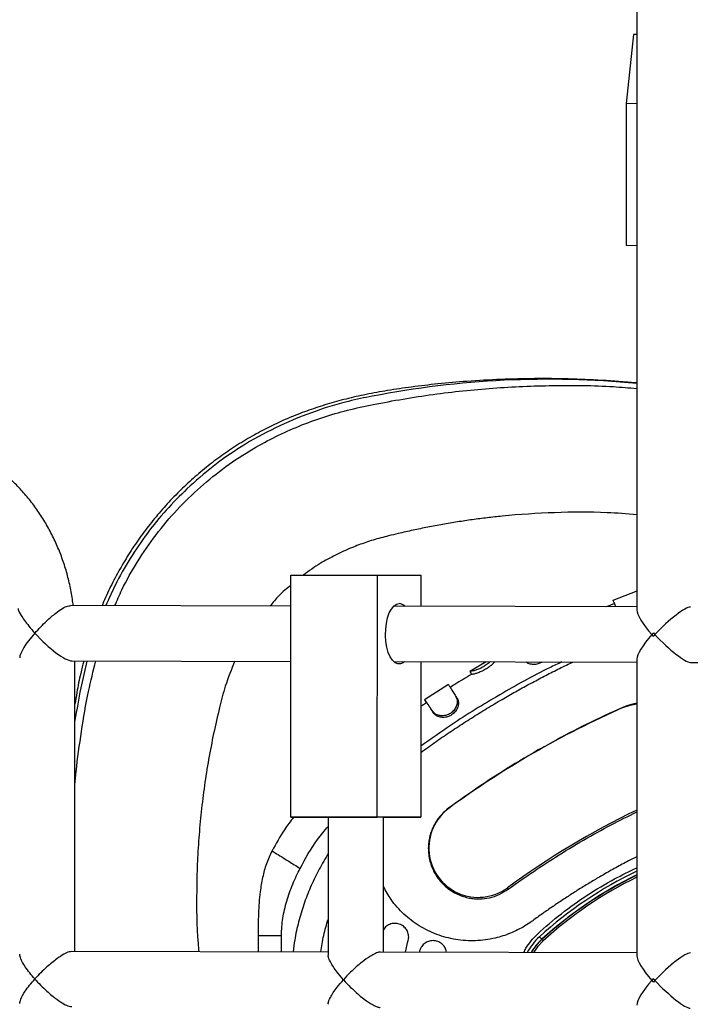
# Model space of a CAD drawing. Units: millimetres. Extents: x 3178 to 17331, y 14985 to 26636.
# Drawn here: x 9188 to 9382, y 22617 to 22902 of the extents above; entities that cross this region are included whole.
import ezdxf

# ---------------------------------------------------------------- set-up
doc = ezdxf.new("R2010")
doc.units = ezdxf.units.MM
doc.header["$LTSCALE"] = 100

msp = doc.modelspace()

# ---------------------------------------------------------------- linework, layer by layer
at = {"color": 7, "linetype": 'Continuous', "lineweight": 25}
for p, q in [((9366.89, 22988.28), (9366.89, 22731.28)), ((9365.97, 22897.64), (9363.85, 22877.63)), ((9366.89, 22897.61), (9365.97, 22897.64)), ((9366.89, 22877.52), (9363.85, 22877.63)), ((9363.85, 22877.63), (9363.85, 22836.65)), ((9366.89, 22836.54), (9363.85, 22836.65)), ((9266.8, 22671.33), (9266.82, 22741.33)), ((9266.82, 22741.33), (9291.82, 22741.33)), ((9291.81, 22671.33), (9291.82, 22741.33)), ((9291.82, 22741.33), (9304.42, 22741.32)), ((9304.42, 22741.32), (9304.42, 22732.28)), ((9366.89, 22736.7), (9359.95, 22734.01)), ((9266.81, 22732.37), (9202.99, 22732.51)), ((9366.89, 22732.14), (9296.5, 22732.3)), ((9360.47, 22733.08), (9358.15, 22732.16)), ((9371.29, 22724.13), (9371.29, 22724.37)), ((9372.14, 22724.13), (9372.14, 22724.36)), ((9366.89, 22717), (9366.89, 22631.28)), ((9203.45, 22716.51), (9266.81, 22716.37)), ((9204.3, 22632.51), (9204.31, 22716.51)), ((9296.55, 22716.3), (9366.89, 22716.14)), ((9304.42, 22716.28), (9304.41, 22671.32)), ((9323.33, 22716.24), (9318.56, 22713.48)), ((9382.4, 22716.09), (9460.77, 22715.75)), ((9319.12, 22712.62), (9319.13, 22712.62)), ((9312.43, 22709.73), (9305.51, 22705.25)), ((9313.47, 22707.97), (9313.36, 22708.13)), ((9314.96, 22705.62), (9314.56, 22706.24)), ((9306.12, 22704.41), (9305.57, 22705.24)), ((9362.87, 22703), (9362.84, 22703.07)), ((9308.28, 22701.25), (9307.87, 22701.87)), ((9277.6, 22671.32), (9266.8, 22671.33)), ((9266.8, 22671.33), (9291.81, 22671.33)), ((9277.6, 22671.33), (9277.6, 22631.49)), ((9304.41, 22671.32), (9291.81, 22671.33)), ((9293.6, 22632.31), (9293.6, 22671.33)), ((9293.6, 22671.32), (9304.41, 22671.32)), ((9312.59, 22673.97), (9312.55, 22674.03)), ((9277.6, 22660.74), (9277.34, 22660.34)), ((9329.45, 22650.89), (9329.73, 22650.5)), ((9257.32, 22637.12), (9257.32, 22632.39)), ((9299.96, 22632.29), (9300.69, 22635.37)), ((9339.42, 22636.01), (9338.74, 22636.75)), ((9339.45, 22635.97), (9339.42, 22636.01)), ((9277.6, 22632.34), (9203.45, 22632.51)), ((9366.89, 22632.14), (9292.74, 22632.31)), ((9304.06, 22632.69), (9303.98, 22632.28))]:
    msp.add_line(p, q, dxfattribs=at)
at = {"color": 8, "linetype": 'Continuous', "lineweight": 25}
for p, q in [((9264.06, 22632.37), (9264.06, 22637.12)), ((9339.45, 22635.97), (9339.81, 22635.58))]:
    msp.add_line(p, q, dxfattribs=at)
at = {"color": 7, "linetype": 'Continuous', "lineweight": 25, "flags": 128}
for points in [[(9299.68, 22716.29), (9299.29, 22715.98), (9298.51, 22715.62), (9297.72, 22715.62), (9296.94, 22715.98), (9296.21, 22716.68), (9295.55, 22717.69), (9295, 22718.97), (9294.58, 22720.48), (9294.31, 22722.14), (9294.18, 22723.89), (9294.23, 22725.66), (9294.43, 22727.37), (9294.78, 22728.96), (9295.26, 22730.36), (9295.87, 22731.51), (9296.57, 22732.37), (9297.33, 22732.9), (9298.12, 22733.08), (9298.12, 22733.08)], [(9319.12, 22712.62), (9319.06, 22712.73), (9319, 22712.84), (9318.93, 22712.95), (9318.87, 22713.05), (9318.8, 22713.16), (9318.74, 22713.27), (9318.61, 22713.48)], [(9362.87, 22703), (9364.99, 22703.74), (9366.89, 22704.11)], [(9281.67, 22671.33), (9280.18, 22671.33), (9278.91, 22671.33), (9277.91, 22671.33), (9277.23, 22671.33), (9276.89, 22671.33), (9276.91, 22671.33), (9277.28, 22671.33), (9277.6, 22671.33)], [(9293.6, 22671.32), (9293.68, 22671.32), (9294.19, 22671.32), (9294.35, 22671.32), (9294.16, 22671.32), (9293.61, 22671.33), (9292.73, 22671.33), (9291.57, 22671.33), (9290.15, 22671.33), (9288.56, 22671.33), (9286.84, 22671.33), (9285.07, 22671.33), (9283.32, 22671.33), (9281.67, 22671.33)], [(9339.81, 22635.58), (9338.2, 22633.88), (9337.02, 22632.21)], [(9371.29, 22624.13), (9371.29, 22624.14), (9371.29, 22624.35)], [(9372.13, 22624.13), (9372.13, 22624.13), (9372.14, 22624.35)]]:
    msp.add_lwpolyline(points, dxfattribs=at)
at = {"color": 8, "linetype": 'Continuous', "lineweight": 25, "flags": 128}
msp.add_lwpolyline([(9207.72, 22716.5), (9207.7, 22716.41), (9205.99, 22708.68), (9205.99, 22708.68), (9205.99, 22708.68)], dxfattribs=at)
at = {"color": 8, "linetype": 'Continuous', "lineweight": 25}
for centre, radius, start, end in [((9341.14, 22532.36), 265.57, 84.4346, 101.0273), ((9417.62, 22550.11), 117.17, 115.6561, 132.3156), ((9417.62, 22550.11), 116.11, 115.906, 132.3156), ((9350.24, 22624.12), 17.08, 132.3156, 151.7255), ((9350.24, 22624.12), 16.03, 132.3156, 149.6911)]:
    msp.add_arc(centre, radius, start, end, dxfattribs=at)
at = {"color": 7, "linetype": 'Continuous', "lineweight": 25}
for centre, radius, start, end in [((9297.93, 22730.61), 2.48, 42.9273, 85.6588), ((9472.6, 22454.89), 271.29, 113.8574, 126.1426), ((9321.02, 22662.43), 14.29, 126.1426, 306.1426), ((9472.6, 22454.89), 242.71, 115.8195, 126.1426), ((9417.62, 22550.11), 116.17, 115.8932, 132.3156), ((9417.62, 22550.11), 115.59, 116.0326, 132.3156), ((9350.24, 22624.12), 16.08, 132.3156, 149.8024)]:
    msp.add_arc(centre, radius, start, end, dxfattribs=at)
for centre, major_axis, ratio, start_param, end_param in [((9374.89, 22724.12), (-7.78, 7.8), 0.237361, 0.233559, 1.337624), ((9374.89, 22724.12), (7.88, 7.84), 0.177968, 0.175373, 1.747003), ((9196.31, 22724.53), (7.78, 7.77), 0.237846, 1.804506, 2.90857), ((9196.31, 22724.53), (-7.78, 7.8), 0.237547, 1.337774, 2.907883), ((9374.89, 22724.12), (7.78, 7.77), 0.238032, 1.804355, 2.90842), ((9374.89, 22724.12), (7.78, 7.77), 0.238032, 1.746587, 1.804355), ((9374.89, 22724.12), (-7.78, 7.8), 0.237361, 1.337624, 1.395007), ((9374.89, 22724.12), (-7.88, 7.91), 0.177278, 1.33804, 1.395423), ((9374.89, 22724.12), (7.88, 7.84), 0.177968, 1.747003, 1.804771), ((9374.89, 22724.12), (-7.88, 7.91), 0.177278, 1.395423, 2.965386), ((9374.89, 22624.12), (7.88, 7.84), 0.178113, 0.175514, 1.747144), ((9374.89, 22624.12), (-7.78, 7.8), 0.23744, 0.233634, 1.337549), ((9374.89, 22624.12), (7.78, 7.77), 0.238112, 1.804431, 2.908345), ((9374.89, 22624.12), (7.78, 7.77), 0.238112, 1.746728, 1.804431), ((9374.89, 22624.12), (-7.78, 7.8), 0.23744, 1.337549, 1.394866), ((9374.89, 22624.12), (-7.88, 7.91), 0.177424, 1.337965, 1.395282), ((9374.89, 22624.12), (7.88, 7.84), 0.178113, 1.747144, 1.804847), ((9374.89, 22624.12), (-7.88, 7.91), 0.177424, 1.395282, 2.965245)]:
    msp.add_ellipse(centre, major_axis=major_axis, ratio=ratio, start_param=start_param, end_param=end_param, dxfattribs=at)
for points, knots in [([(9366.89, 22796.88), (9366.8, 22796.89), (9363.46, 22797.24), (9356.86, 22797.65), (9347.1, 22798.08), (9337.35, 22798.16), (9327.57, 22797.93), (9318.22, 22797.41), (9309.59, 22796.65), (9301.91, 22795.75), (9294.99, 22794.74), (9288.66, 22793.59), (9282.84, 22792.28), (9277.32, 22790.76), (9272.04, 22789.03), (9266.97, 22787.09), (9262.09, 22784.93), (9257.28, 22782.48), (9252.55, 22779.75), (9247.89, 22776.7), (9243.4, 22773.39), (9239.07, 22769.81), (9234.92, 22765.99), (9230.99, 22761.94), (9227.27, 22757.66), (9223.79, 22753.17), (9220.56, 22748.49), (9217.59, 22743.64), (9214.93, 22738.65), (9213.13, 22734.92), (9212.31, 22732.84), (9212.17, 22732.49)], [0, 0, 0, 0, 0.001575, 0.055759, 0.109805, 0.163785, 0.21761, 0.272368, 0.319247, 0.361461, 0.400879, 0.435605, 0.46852, 0.500165, 0.530871, 0.560889, 0.590398, 0.619536, 0.650483, 0.681087, 0.712052, 0.743125, 0.774301, 0.805572, 0.836925, 0.868344, 0.899807, 0.931297, 0.962835, 0.99373, 1, 1, 1, 1]), ([(9290.34, 22793.03), (9290.34, 22793.03), (9288.05, 22792.6), (9282.11, 22791.32), (9272.67, 22788.45), (9262.25, 22784.07), (9252.74, 22778.82), (9244.16, 22772.91), (9239.2, 22768.49), (9236.73, 22766.28)], [0, 0, 0, 0, 0.000001, 0.115601, 0.301175, 0.487252, 0.672757, 0.836381, 1, 1, 1, 1]), ([(9203.8, 22732.51), (9203.73, 22733.13), (9203.51, 22735.17), (9202.83, 22738.59), (9201.77, 22742.74), (9200.42, 22746.78), (9198.8, 22750.7), (9196.92, 22754.49), (9194.8, 22758.1), (9192.43, 22761.54), (9189.84, 22764.77), (9187.04, 22767.78), (9184.04, 22770.55), (9180.87, 22773.07), (9177.53, 22775.32), (9174.06, 22777.29), (9170.46, 22778.97), (9166.76, 22780.36), (9162.98, 22781.43), (9159.15, 22782.2), (9155.27, 22782.65), (9151.38, 22782.79), (9147.49, 22782.6), (9143.62, 22782.11), (9139.8, 22781.3), (9136.05, 22780.18), (9132.38, 22778.77), (9128.82, 22777.06), (9125.38, 22775.06), (9122.08, 22772.79), (9118.94, 22770.26), (9115.98, 22767.47), (9113.21, 22764.46), (9110.66, 22761.22), (9108.32, 22757.78), (9106.23, 22754.16), (9104.38, 22750.38), (9102.78, 22746.46), (9101.46, 22742.42), (9100.42, 22738.27), (9099.73, 22734.67), (9099.5, 22732.44), (9099.42, 22731.63)], [0, 0, 0, 0, 0.011258, 0.037132, 0.063004, 0.088872, 0.114732, 0.140581, 0.166415, 0.192229, 0.218018, 0.243778, 0.269503, 0.29519, 0.320835, 0.346435, 0.371991, 0.397502, 0.422971, 0.448405, 0.473808, 0.499189, 0.524558, 0.549921, 0.575288, 0.600667, 0.626069, 0.651498, 0.676963, 0.702466, 0.72801, 0.753595, 0.779221, 0.804885, 0.830585, 0.856318, 0.882078, 0.907864, 0.93367, 0.959494, 0.985333, 1, 1, 1, 1]), ([(9360.8, 22732.15), (9360.73, 22732.33), (9360.5, 22732.94), (9360.26, 22733.57), (9360.08, 22734.04), (9360.1, 22734.02), (9360.1, 22734.01)], [0, 0, 0, 0, 0.13388, 0.472957, 0.809531, 1, 1, 1, 1]), ([(9187.86, 22731.66), (9187.86, 22731.58), (9187.84, 22731.11), (9188.58, 22729.87), (9189.69, 22728.21), (9191.03, 22726.48), (9192.09, 22725.22), (9192.71, 22724.53), (9192.71, 22724.53)], [0, 0, 0, 0, 0.05888, 0.342466, 0.544367, 0.751975, 0.998481, 1, 1, 1, 1]), ([(9192.71, 22724.53), (9192.71, 22724.53), (9193.24, 22725.12), (9194.35, 22726.31), (9196.35, 22728.29), (9198.55, 22730.22), (9200.63, 22731.68), (9202.12, 22732.44), (9202.7, 22732.44), (9202.94, 22732.45)], [0, 0, 0, 0, 0.0011963, 0.1660081, 0.3356234, 0.5667519, 0.7471608, 0.8961222, 1, 1, 1, 1]), ([(9206.86, 22716.5), (9206.56, 22715.31), (9205.79, 22712.28), (9204.96, 22708.1), (9204.49, 22705.12), (9204.31, 22703.99)], [0, 0, 0, 0, 0.289659, 0.732889, 1, 1, 1, 1]), ([(9324.46, 22716.24), (9324.28, 22716.07), (9323.81, 22715.66), (9322.81, 22714.97), (9321.63, 22714.33), (9320.5, 22713.87), (9319.52, 22713.58), (9318.8, 22713.44), (9318.67, 22713.47), (9318.61, 22713.48)], [0, 0, 0, 0, 0.102774, 0.252708, 0.396425, 0.538809, 0.684365, 0.840158, 1, 1, 1, 1]), ([(9325.81, 22716.23), (9325.71, 22716.12), (9325.46, 22715.84), (9324.72, 22715.18), (9323.7, 22714.42), (9322.5, 22713.71), (9321.28, 22713.15), (9320.21, 22712.8), (9319.42, 22712.6), (9319.2, 22712.62), (9319.14, 22712.62), (9319.12, 22712.62)], [0, 0, 0, 0, 0.087138, 0.206313, 0.335805, 0.463989, 0.592261, 0.720886, 0.849887, 0.968876, 1, 1, 1, 1]), ([(9339.5, 22716.2), (9339.21, 22716.03), (9338.53, 22715.64), (9337.3, 22715.42), (9336.07, 22715.55), (9335.2, 22715.85), (9334.92, 22716.15), (9334.86, 22716.21)], [0, 0, 0, 0, 0.188795, 0.434588, 0.68174, 0.933268, 1, 1, 1, 1]), ([(9319.12, 22712.64), (9317.48, 22711.66), (9315.39, 22710.42), (9313.34, 22709.12), (9312.9, 22708.84)], [0, 0, 0, 0, 0.785542, 1, 1, 1, 1]), ([(9318.61, 22713.48), (9318.7, 22713.33), (9318.88, 22713.03), (9319.06, 22712.72), (9319.15, 22712.57)], [0, 0, 0, 0, 0.494708, 1, 1, 1, 1]), ([(9312.37, 22709.68), (9312.38, 22709.67), (9312.4, 22709.64), (9312.62, 22709.29), (9313.05, 22708.62), (9313.71, 22707.59), (9314.29, 22706.68), (9314.56, 22706.24)], [0, 0, 0, 0, 0.155918, 0.328952, 0.560085, 0.791218, 1, 1, 1, 1]), ([(9314.56, 22706.24), (9314.75, 22705.8), (9315.07, 22705.04), (9314.81, 22703.61), (9314.21, 22702.43), (9313.26, 22701.47), (9312.12, 22700.85), (9310.89, 22700.59), (9309.67, 22700.68), (9308.56, 22701.1), (9308.1, 22701.61), (9307.87, 22701.87)], [0, 0, 0, 0, 0.156952, 0.266821, 0.376868, 0.479004, 0.577927, 0.673979, 0.774591, 0.884966, 1, 1, 1, 1]), ([(9314.96, 22705.62), (9315.11, 22705.28), (9315.38, 22704.66), (9315.23, 22703.46), (9314.75, 22702.32), (9313.9, 22701.3), (9312.78, 22700.54), (9311.51, 22700.15), (9310.24, 22700.14), (9309.12, 22700.44), (9308.58, 22700.94), (9308.33, 22701.2), (9308.28, 22701.25)], [0, 0, 0, 0, 0.12628, 0.230422, 0.334139, 0.442935, 0.549042, 0.655662, 0.761909, 0.872424, 0.975438, 1, 1, 1, 1]), ([(9306.11, 22704.44), (9305.9, 22704.3), (9305.33, 22703.93), (9304.77, 22703.55), (9304.41, 22703.3)], [0, 0, 0, 0, 0.368045, 1, 1, 1, 1]), ([(9307.87, 22701.87), (9307.63, 22702.22), (9307.14, 22702.94), (9306.66, 22703.65), (9306.33, 22704.14), (9306.15, 22704.4), (9305.93, 22704.72), (9305.63, 22705.16), (9305.62, 22705.17), (9305.61, 22705.18)], [0, 0, 0, 0, 0.172628, 0.3452559, 0.43144, 0.5176242, 0.5607002, 0.7333281, 1, 1, 1, 1]), ([(9308.28, 22701.25), (9308.04, 22701.61), (9307.55, 22702.33), (9306.93, 22703.24), (9306.44, 22703.96), (9306.14, 22704.4), (9306.14, 22704.39), (9306.14, 22704.39)], [0, 0, 0, 0, 0.185112, 0.370224, 0.598919, 0.827613, 1, 1, 1, 1]), ([(9362.84, 22703.07), (9359.36, 22701.48), (9352.48, 22698.34), (9342.09, 22692.9), (9331.84, 22686.99), (9321.85, 22680.65), (9315.6, 22676.2), (9312.55, 22674.03)], [0, 0, 0, 0, 0.197101, 0.390122, 0.604531, 0.806796, 1, 1, 1, 1]), ([(9267.57, 22671.33), (9266.67, 22670.13), (9264.34, 22667.05), (9262.51, 22663.65), (9261.38, 22661.56)], [0, 0, 0, 0, 0.38795, 1, 1, 1, 1]), ([(9312.55, 22674.03), (9311.78, 22673.39), (9310.21, 22672.09), (9308.76, 22670.03), (9307.84, 22668.27), (9307.32, 22666.93), (9306.92, 22665.53), (9306.65, 22664.01), (9306.54, 22662.32), (9306.64, 22660.47), (9306.99, 22658.64), (9307.56, 22656.91), (9308.32, 22655.27), (9309.27, 22653.77), (9310.25, 22652.56), (9311.23, 22651.57), (9312.19, 22650.75), (9313.48, 22649.84), (9314.98, 22649.02), (9316.72, 22648.35), (9318.37, 22647.94), (9319.93, 22647.73), (9321.86, 22647.67), (9323.81, 22647.89), (9325.71, 22648.41), (9327.6, 22649.13), (9328.88, 22649.95), (9329.73, 22650.5)], [0, 0, 0, 0, 0.060942, 0.12496, 0.155464, 0.18736, 0.217608, 0.250061, 0.288607, 0.330257, 0.375049, 0.41524, 0.454604, 0.50005, 0.537694, 0.562599, 0.595802, 0.625101, 0.670372, 0.712034, 0.750104, 0.782921, 0.814663, 0.875004, 0.906586, 0.937673, 1, 1, 1, 1]), ([(9261.35, 22661.59), (9260.77, 22660.36), (9259.61, 22657.89), (9258.55, 22653.88), (9257.74, 22649.05), (9257.35, 22643.44), (9257.33, 22639.22), (9257.32, 22637.12)], [0, 0, 0, 0, 0.162136, 0.326843, 0.494504, 0.748889, 1, 1, 1, 1]), ([(9277.34, 22660.34), (9276.43, 22658.83), (9274.61, 22655.78), (9272.36, 22650.99), (9270.46, 22646.08), (9268.97, 22641.03), (9267.93, 22636.44), (9267.58, 22633.52), (9267.44, 22632.37)], [0, 0, 0, 0, 0.177233, 0.35556, 0.529691, 0.704858, 0.883314, 1, 1, 1, 1]), ([(9264.06, 22637.12), (9264.14, 22638.79), (9264.32, 22642.16), (9265.54, 22647.12), (9267.23, 22651.94), (9268.72, 22655), (9269.46, 22656.52)], [0, 0, 0, 0, 0.246466, 0.49762, 0.750497, 1, 1, 1, 1]), ([(9334.23, 22632.22), (9334.42, 22632.63), (9334.97, 22633.82), (9336.3, 22635.58), (9339.63, 22639.02), (9345.02, 22643.51), (9352.5, 22648.86), (9359.82, 22653.27), (9364.74, 22655.65), (9366.89, 22656.69)], [0, 0, 0, 0, 0.032785, 0.095638, 0.158578, 0.380563, 0.603361, 0.826404, 1, 1, 1, 1]), ([(9275.51, 22632.35), (9275.61, 22633.13), (9275.92, 22635.56), (9276.61, 22638.71), (9277.36, 22641.03), (9277.6, 22641.76)], [0, 0, 0, 0, 0.244516, 0.76084, 1, 1, 1, 1]), ([(9300.69, 22635.37), (9300.79, 22635.8), (9300.98, 22636.66), (9300.73, 22637.97), (9300.1, 22639.13), (9299.11, 22640.05), (9297.84, 22640.59), (9296.43, 22640.68), (9295.08, 22640.27), (9294.08, 22639.59), (9293.72, 22638.99), (9293.6, 22638.79)], [0, 0, 0, 0, 0.111481, 0.222903, 0.336019, 0.453173, 0.574402, 0.697873, 0.820598, 0.939979, 1, 1, 1, 1]), ([(9311.82, 22632.27), (9311.77, 22632.56), (9311.64, 22633.3), (9310.97, 22634.31), (9309.93, 22635.17), (9308.63, 22635.64), (9307.24, 22635.65), (9305.92, 22635.18), (9304.84, 22634.3), (9304.28, 22633.39), (9304.1, 22632.83), (9304.06, 22632.69)], [0, 0, 0, 0, 0.081978, 0.203422, 0.327662, 0.454835, 0.58373, 0.712274, 0.838576, 0.961902, 1, 1, 1, 1]), ([(9192.7, 22624.53), (9192.69, 22624.54), (9192.19, 22625.16), (9191.14, 22626.32), (9189.69, 22628.34), (9188.53, 22630.29), (9188.38, 22631.27), (9188.31, 22631.68)], [0, 0, 0, 0, 0.001572, 0.2206771, 0.4457615, 0.7717965, 1, 1, 1, 1]), ([(9203.4, 22632.46), (9203.15, 22632.45), (9202.56, 22632.43), (9201.01, 22631.69), (9198.81, 22630.25), (9196.48, 22628.35), (9194.39, 22626.32), (9193.22, 22625.17), (9192.7, 22624.54), (9192.7, 22624.53)], [0, 0, 0, 0, 0.104554, 0.246243, 0.423905, 0.667695, 0.830911, 0.998824, 1, 1, 1, 1]), ([(9292.69, 22632.25), (9292.61, 22632.27), (9292.29, 22632.34), (9291.27, 22631.95), (9289.58, 22631.06), (9287.64, 22629.66), (9285.7, 22628.05), (9283.88, 22626.31), (9282.6, 22625.12), (9282, 22624.33), (9282, 22624.33)], [0, 0, 0, 0, 0.041013, 0.167514, 0.299644, 0.50368, 0.647913, 0.796475, 0.998822, 1, 1, 1, 1]), ([(9282, 22624.33), (9281.99, 22624.33), (9281.39, 22625.13), (9280.27, 22626.32), (9279.05, 22628.07), (9278.11, 22629.67), (9277.57, 22630.89), (9277.63, 22631.36), (9277.65, 22631.44)], [0, 0, 0, 0, 0.001576, 0.274942, 0.468535, 0.667374, 0.940164, 1, 1, 1, 1]), ([(9188.31, 22617.41), (9188.38, 22617.82), (9188.53, 22618.8), (9189.68, 22620.72), (9191.13, 22622.74), (9192.18, 22623.89), (9192.69, 22624.53), (9192.7, 22624.53)], [0, 0, 0, 0, 0.228927, 0.555227, 0.773683, 0.998425, 1, 1, 1, 1]), ([(9192.7, 22624.53), (9192.7, 22624.53), (9193.2, 22623.91), (9194.37, 22622.75), (9196.47, 22620.71), (9198.81, 22618.78), (9201.01, 22617.34), (9202.56, 22616.6), (9203.14, 22616.58), (9203.39, 22616.57)], [0, 0, 0, 0, 0.001176, 0.165051, 0.333398, 0.577248, 0.754764, 0.896188, 1, 1, 1, 1]), ([(9277.64, 22617.24), (9277.63, 22617.33), (9277.57, 22617.8), (9278.11, 22619.01), (9279.05, 22620.6), (9280.27, 22622.35), (9281.39, 22623.54), (9281.99, 22624.32), (9282, 22624.33)], [0, 0, 0, 0, 0.061329, 0.334795, 0.528106, 0.72722, 0.998422, 1, 1, 1, 1]), ([(9282, 22624.33), (9282, 22624.32), (9282.6, 22623.53), (9283.88, 22622.34), (9285.7, 22620.59), (9287.64, 22618.97), (9289.59, 22617.57), (9291.28, 22616.67), (9292.29, 22616.28), (9292.61, 22616.35), (9292.68, 22616.37)], [0, 0, 0, 0, 0.001177, 0.205328, 0.349904, 0.498398, 0.702119, 0.833862, 0.96004, 1, 1, 1, 1])]:
    msp.add_open_spline(points, degree=3, knots=knots, dxfattribs=at)
at = {"color": 8, "linetype": 'Continuous', "lineweight": 25}
for points, knots in [([(9215.86, 22732.48), (9216.52, 22734.01), (9218.39, 22738.39), (9222.35, 22745.28), (9227.66, 22753.06), (9233.76, 22760.28), (9240.52, 22766.88), (9247.9, 22772.78), (9255.25, 22777.59), (9262.37, 22781.42), (9269.11, 22784.45), (9276.03, 22786.99), (9283.21, 22789.08), (9293.86, 22791.35), (9307.88, 22793.71), (9325.26, 22795.55), (9342.69, 22796.26), (9356.59, 22796.17), (9364.64, 22795.46), (9366.89, 22795.26)], [0, 0, 0, 0, 0.0283474, 0.0815924, 0.135503, 0.1892583, 0.2429502, 0.2968934, 0.3506433, 0.3930248, 0.4350739, 0.4768794, 0.5191791, 0.5628959, 0.6630403, 0.7624773, 0.8617376, 0.9613586, 1, 1, 1, 1]), ([(9236.73, 22766.28), (9234.69, 22764.25), (9230.61, 22760.2), (9225.13, 22753.42), (9220.18, 22746.15), (9216.19, 22739.12), (9214.11, 22734.45), (9213.24, 22732.49)], [0, 0, 0, 0, 0.2078122, 0.4156277, 0.6299544, 0.8442922, 1, 1, 1, 1]), ([(9366.89, 22758.78), (9364.03, 22759.01), (9356.12, 22759.62), (9343.11, 22759.5), (9331.55, 22758.76), (9323.62, 22757.89), (9319.31, 22757.34), (9315, 22756.7), (9310.71, 22755.98), (9306.42, 22755.18), (9302.15, 22754.3), (9298.36, 22753.44), (9295.26, 22752.7), (9292.82, 22752.09), (9290.63, 22751.46), (9288.49, 22750.77), (9286.42, 22750.03), (9283.47, 22748.87), (9279.73, 22747.17), (9274.99, 22744.63), (9272.03, 22742.49), (9270.43, 22741.33)], [0, 0, 0, 0, 0.086409, 0.238538, 0.391111, 0.434743, 0.478372, 0.522015, 0.565686, 0.609402, 0.653178, 0.69703, 0.726209, 0.749232, 0.772613, 0.794733, 0.816812, 0.838826, 0.890058, 0.940593, 1, 1, 1, 1]), ([(9266.81, 22738.41), (9265.63, 22737.43), (9263.42, 22735.6), (9261.6, 22733.4), (9260.77, 22732.38)], [0, 0, 0, 0, 0.539711, 1, 1, 1, 1]), ([(9204.31, 22680.69), (9204.42, 22681.98), (9204.87, 22687.15), (9206.19, 22696.16), (9207.92, 22706.85), (9209.61, 22713.57), (9210.35, 22716.5)], [0, 0, 0, 0, 0.106978, 0.428376, 0.751409, 1, 1, 1, 1]), ([(9250.56, 22716.41), (9249.58, 22714.02), (9247.8, 22709.67), (9246.03, 22702.62), (9244.41, 22695.56), (9242.96, 22688.04), (9241.76, 22680.48), (9240.81, 22672.91), (9240.12, 22665.31), (9239.67, 22657.71), (9239.46, 22647.56), (9239.5, 22639.1), (9240.07, 22633.24), (9240.15, 22632.43)], [0, 0, 0, 0, 0.090505, 0.165219, 0.255508, 0.345277, 0.43492, 0.524524, 0.613937, 0.703258, 0.792587, 0.971377, 1, 1, 1, 1]), ([(9345.18, 22716.19), (9344.01, 22715.64), (9337.86, 22712.79), (9327.18, 22706.75), (9314.72, 22699.21), (9307.34, 22693.92), (9304.41, 22691.82)], [0, 0, 0, 0, 0.0819096, 0.4273229, 0.7726832, 1, 1, 1, 1]), ([(9304.41, 22690.05), (9304.99, 22690.47), (9306.97, 22691.93), (9310.41, 22694.31), (9314.71, 22697.21), (9319.05, 22700.01), (9323.46, 22702.74), (9327.71, 22705.27), (9331.8, 22707.61), (9335.69, 22709.75), (9339.6, 22711.83), (9343.55, 22713.84), (9346.48, 22715.29), (9348.1, 22716.05), (9348.39, 22716.18)], [0, 0, 0, 0, 0.04197, 0.144008, 0.244917, 0.345558, 0.446669, 0.548285, 0.635575, 0.722364, 0.808673, 0.894842, 0.981578, 1, 1, 1, 1]), ([(9205.99, 22708.68), (9205.99, 22708.68), (9205.36, 22705.56), (9204.83, 22702.4), (9204.31, 22699.24)], [0, 0, 0, 0, 0.000006, 1, 1, 1, 1]), ([(9366.89, 22704.19), (9366.5, 22704.13), (9365.12, 22703.94), (9363.79, 22703.43), (9362.84, 22703.07)], [0, 0, 0, 0, 0.2847088, 1, 1, 1, 1]), ([(9329.73, 22650.5), (9331.87, 22652.03), (9336.35, 22655.24), (9343.6, 22659.98), (9351.39, 22664.68), (9359.22, 22669.03), (9364.43, 22671.61), (9366.89, 22672.83)], [0, 0, 0, 0, 0.181574, 0.380984, 0.598234, 0.81021, 1, 1, 1, 1]), ([(9269.46, 22656.52), (9271.02, 22659.38), (9273.36, 22663.69), (9276.54, 22667.42), (9277.6, 22668.67)], [0, 0, 0, 0, 0.6640528, 1, 1, 1, 1]), ([(9261.36, 22661.58), (9261.35, 22661.58), (9261.16, 22661.7), (9261.83, 22661.28), (9263.43, 22660.29), (9266.06, 22658.64), (9268.33, 22657.22), (9269.46, 22656.52)], [0, 0, 0, 0, 0.005037, 0.253774, 0.502511, 0.751255, 1, 1, 1, 1]), ([(9366.89, 22659.89), (9366.1, 22659.49), (9364.07, 22658.46), (9360.85, 22656.72), (9357.39, 22654.79), (9354.14, 22652.89), (9351.1, 22651.04), (9348.11, 22649.16), (9345.15, 22647.23), (9342.22, 22645.25), (9339.31, 22643.21), (9337.38, 22641.83), (9336.41, 22641.13)], [0, 0, 0, 0, 0.074747, 0.190335, 0.306351, 0.40615, 0.505375, 0.604053, 0.702162, 0.801479, 0.899765, 1, 1, 1, 1]), ([(9336.41, 22641.13), (9335.77, 22640.7), (9334.49, 22639.82), (9332.45, 22638.71), (9330.33, 22637.74), (9328.15, 22636.95), (9324.81, 22636.02), (9320.22, 22635.42), (9314.48, 22635.79), (9308.97, 22637.26), (9303.86, 22639.75), (9299.4, 22643.19), (9295.86, 22647.07), (9294.29, 22650.01), (9293.6, 22651.3)], [0, 0, 0, 0, 0.045176, 0.091295, 0.136931, 0.18253, 0.227984, 0.341824, 0.455673, 0.569523, 0.683375, 0.797231, 0.911213, 1, 1, 1, 1]), ([(9257.33, 22637.12), (9257.33, 22637.12), (9257.18, 22637.12), (9257.71, 22637.12), (9258.98, 22637.12), (9261.11, 22637.12), (9263.08, 22637.12), (9264.06, 22637.12)], [0, 0, 0, 0, 0.006418, 0.254813, 0.503209, 0.751604, 1, 1, 1, 1])]:
    msp.add_open_spline(points, degree=3, knots=knots, dxfattribs=at)

doc.saveas('drawing.dxf')
